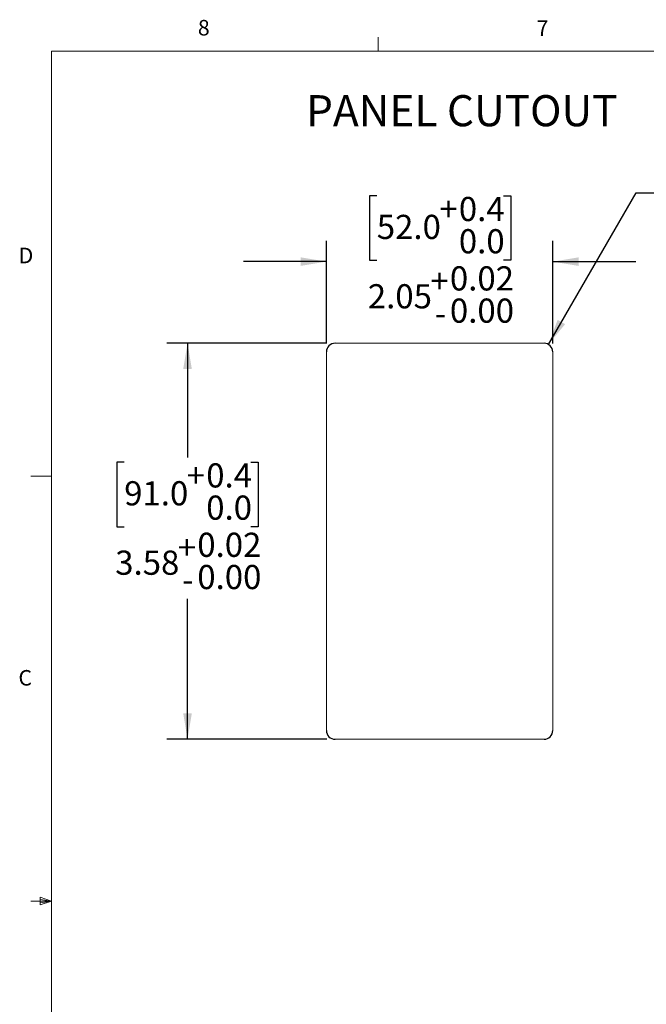
# Model space of a CAD drawing. Units: inches. Extents: x 0.4 to 16.6, y 0.2 to 10.8.
# Drawn here: x 0.4 to 4.2, y 4.9 to 10.8 of the extents above; entities that cross this region are included whole.
import ezdxf

# ---------------------------------------------------------------- set-up
doc = ezdxf.new("R2010")
doc.units = ezdxf.units.IN
doc.header["$MEASUREMENT"] = 0
doc.layers.add('FORMAT', color=7, linetype='Continuous')
doc.styles.add('SLDTEXTSTYLE0', font='TXT', dxfattribs={"width": 0.75})
doc.dimstyles.new('SLDDIMSTYLE0', dxfattribs={"dimtxt": 0.145833, "dimasz": 0.156, "dimexe": 0, "dimexo": 0.0625, "dimgap": 0.036458, "dimtad": 0, "dimtih": 1, "dimtoh": 1, "dimlfac": 1.5, "dimrnd": 1e-09, "dimzin": 12, "dimdsep": 46, "dimtxsty": 'SLDTEXTSTYLE0', "dimsah": 1, "dimcen": 0.09, "dimadec": 0, "dimazin": 3, "dimtol": 1, "dimtp": 0.015, "dimtfac": 1, "dimtofl": 0, "dimtmove": 0, "dimatfit": 3, "dimfxl": 0, "dimfrac": 2, "dimtolj": 1, "dimtzin": 0, "dimarcsym": 0})
doc.dimstyles.new('SLDDIMSTYLE1', dxfattribs={"dimtxt": 0.145833, "dimasz": 0.156, "dimexe": 0, "dimexo": 0.0625, "dimgap": 0.036458, "dimtad": 0, "dimtih": 1, "dimtoh": 1, "dimlfac": 1.5, "dimrnd": 1e-09, "dimzin": 12, "dimdsep": 46, "dimtxsty": 'SLDTEXTSTYLE0', "dimsah": 1, "dimcen": 0.09, "dimadec": 0, "dimazin": 3, "dimtol": 1, "dimtp": 0.015, "dimtfac": 1, "dimtmove": 0, "dimatfit": 0, "dimfxl": 0, "dimfrac": 2, "dimtolj": 1, "dimtzin": 0, "dimarcsym": 0})
doc.dimstyles.new('SLDDIMSTYLE2', dxfattribs={"dimtxt": 0.145833, "dimasz": 0.156, "dimexe": 0, "dimexo": 0.0625, "dimgap": 0.036458, "dimtad": 0, "dimtih": 1, "dimtoh": 1, "dimlfac": 1.5, "dimrnd": 1e-09, "dimdsep": 46, "dimtxsty": 'SLDTEXTSTYLE0', "dimsah": 1, "dimcen": 0, "dimadec": 0, "dimazin": 2, "dimtfac": 1, "dimtofl": 0, "dimtmove": 0, "dimatfit": 3, "dimfxl": 0, "dimfrac": 2, "dimtolj": 1, "dimarcsym": 0})

# ---------------------------------------------------------------- blocks, each defined once
blk = doc.blocks.new('_D')
at = {"layer": 'FORMAT', "color": 7}
for p, q in [((2.2861, 8.8814), (1.3214, 8.8814)), ((1.4464, 8.8814), (1.4464, 8.1932)), ((1.0644, 8.1637), (1.02, 8.1637)), ((1.02, 8.1637), (1.02, 7.7748)), ((1.8284, 8.1637), (1.8728, 8.1637)), ((1.8728, 8.1637), (1.8728, 7.7748)), ((1.02, 7.7748), (1.0644, 7.7748)), ((1.8728, 7.7748), (1.8284, 7.7748)), ((1.4464, 6.493), (1.4464, 7.3407)), ((2.2861, 6.493), (1.3214, 6.493))]:
    blk.add_line(p, q, dxfattribs=at)
for points in [[(1.4464, 8.8814), (1.4204, 8.7254), (1.4724, 8.7254)], [(1.4464, 6.493), (1.4724, 6.649), (1.4204, 6.649)]]:
    blk.add_solid(points, dxfattribs=at)
at = {"layer": 'FORMAT', "color": 7, "attachment_point": 1, "style": 'SLDTEXTSTYLE0'}
for s, insert, char_height in [('0.4', (1.5592, 8.1572), 0.14583), ('+', (1.4414, 8.1572), 0.1458), ('91.0', (1.0644, 8.0493), 0.14583), ('0.0', (1.5592, 7.9628), 0.14583), ('0.02', (1.5053, 7.7387), 0.14583), ('+', (1.3875, 7.7231), 0.1458), ('3.58', (1.0105, 7.6308), 0.14583), ('0.00', (1.5053, 7.5443), 0.14583), ('-', (1.4141, 7.5287), 0.1458)]:
    blk.add_mtext(s, dxfattribs=dict(at, insert=insert, char_height=char_height))
blk = doc.blocks.new('_D_1')
at = {"layer": 'FORMAT', "color": 7}
for p, q in [((2.5873, 9.7704), (2.543, 9.7704)), ((2.543, 9.7704), (2.543, 9.3815)), ((3.3513, 9.7704), (3.3957, 9.7704)), ((3.3957, 9.7704), (3.3957, 9.3815)), ((2.2836, 8.8789), (2.2836, 9.4987)), ((3.6485, 8.8789), (3.6485, 9.4987)), ((2.2836, 9.3737), (1.7836, 9.3737)), ((2.543, 9.3815), (2.5873, 9.3815)), ((3.3957, 9.3815), (3.3513, 9.3815)), ((3.6485, 9.3737), (4.1485, 9.3737))]:
    blk.add_line(p, q, dxfattribs=at)
for points in [[(2.2836, 9.3737), (2.1276, 9.3997), (2.1276, 9.3477)], [(3.6485, 9.3737), (3.8045, 9.3477), (3.8045, 9.3997)]]:
    blk.add_solid(points, dxfattribs=at)
at = {"layer": 'FORMAT', "color": 7, "attachment_point": 1, "style": 'SLDTEXTSTYLE0'}
for s, insert, char_height in [('+', (2.9643, 9.764), 0.1458), ('0.4', (3.0821, 9.764), 0.14583), ('52.0', (2.5873, 9.656), 0.14583), ('0.0', (3.0821, 9.5695), 0.14583), ('0.02', (3.0282, 9.3455), 0.14583), ('+', (2.9104, 9.3299), 0.1458), ('2.05', (2.5334, 9.2375), 0.14583), ('0.00', (3.0282, 9.151), 0.14583), ('-', (2.9371, 9.1354), 0.1458)]:
    blk.add_mtext(s, dxfattribs=dict(at, insert=insert, char_height=char_height))
blk = doc.blocks.new('_D_2')
at = {"layer": 'FORMAT', "color": 7}
for p, q in [((4.5134, 10.0026), (4.4691, 10.0026)), ((4.4691, 10.0026), (4.4691, 9.7709)), ((5.2775, 10.0026), (5.3218, 10.0026)), ((5.3218, 10.0026), (5.3218, 9.7709)), ((3.6222, 8.8744), (4.1506, 9.7895)), ((4.1506, 9.7895), (4.4006, 9.7895)), ((4.4691, 9.7709), (4.5134, 9.7709)), ((5.3218, 9.7709), (5.2775, 9.7709))]:
    blk.add_line(p, q, dxfattribs=at)
blk.add_solid([(3.6222, 8.8744), (3.7227, 8.9965), (3.6777, 9.0225)], dxfattribs=at)
at = {"layer": 'FORMAT', "color": 7, "char_height": 0.14583, "attachment_point": 1, "style": 'SLDTEXTSTYLE0'}
for s, insert in [('2.0', (4.5134, 9.9589)), ('MAX', (4.8374, 9.9589)), ('R0.08', (4.4006, 9.7349)), ('MAX', (4.9503, 9.7349))]:
    blk.add_mtext(s, dxfattribs=dict(at, insert=insert))

msp = doc.modelspace()

# ---------------------------------------------------------------- linework, layer by layer
at = {"color": 7, "linetype": 'Continuous', "lineweight": 18}
for p, q in [((2.5948, 10.6421), (2.5948, 10.7269)), ((0.6263, 10.6421), (16.3763, 10.6421)), ((0.6263, 10.6421), (0.6263, 0.3921)), ((3.596, 8.8814), (2.3361, 8.8814)), ((2.2836, 8.8289), (2.2836, 6.5455)), ((3.6485, 6.5455), (3.6485, 8.8289)), ((0.6263, 8.0796), (0.5013, 8.0796)), ((2.3361, 6.493), (3.596, 6.493)), ((0.5591, 5.5411), (0.5591, 5.4945)), ((0.6263, 5.5171), (0.5591, 5.5411)), ((0.6263, 5.5171), (0.5591, 5.5261)), ((0.6263, 5.5171), (0.5013, 5.5171)), ((0.6263, 5.5171), (0.5591, 5.5068)), ((0.6263, 5.5171), (0.5591, 5.4945))]:
    msp.add_line(p, q, dxfattribs=at)
at = {"layer": 'FORMAT', "color": 7}
for centre, start, end in [((2.3361, 8.8289), 90, 180), ((3.596, 8.8289), 0, 90), ((2.3361, 6.5455), 180, 270), ((3.596, 6.5455), 270, 0)]:
    msp.add_arc(centre, 0.0525, start, end, dxfattribs=at)

# ---------------------------------------------------------------- texts
at = {"color": 7, "linetype": 'Continuous', "lineweight": 0, "attachment_point": 1, "style": 'SLDTEXTSTYLE0'}
for s, insert, char_height in [('8', (1.5091, 10.8315), 0.0937), ('7', (3.551, 10.8287), 0.0937), ('PANEL CUTOUT', (2.1612, 10.3778), 0.1875), ('D', (0.4286, 9.4575), 0.0937), ('C', (0.4273, 6.9103), 0.0937)]:
    msp.add_mtext(s, dxfattribs=dict(at, insert=insert, char_height=char_height))

# ---------------------------------------------------------------- dimensions: what is measured, and where the dimension line sits
at = {"layer": 'FORMAT', "color": 7}
dim = msp.add_radius_dim(center=(3.596, 8.8289), mpoint=(3.6222, 8.8744), text='<> MAX ', dimstyle='SLDDIMSTYLE2', dxfattribs=at)
dim.commit()
dim.dimension.update_dxf_attribs({"geometry": '_D_2', "text_midpoint": (4.8954, 9.7895), "dimtype": 164})
dim = msp.add_linear_dim(base=(2.2836, 9.3737), p1=(3.6485, 8.8289), p2=(2.2836, 8.8289), dimstyle='SLDDIMSTYLE1', dxfattribs=at)
dim.commit()
dim.dimension.update_dxf_attribs({"geometry": '_D_1', "text_midpoint": (2.9693, 9.3737), "dimtype": 160})
dim = msp.add_linear_dim(base=(1.4464, 6.493), p1=(2.3361, 8.8814), p2=(2.3361, 6.493), angle=90, dimstyle='SLDDIMSTYLE0', dxfattribs=at)
dim.commit()
dim.dimension.update_dxf_attribs({"geometry": '_D', "text_midpoint": (1.4464, 7.767), "dimtype": 160})

doc.saveas('drawing.dxf')
